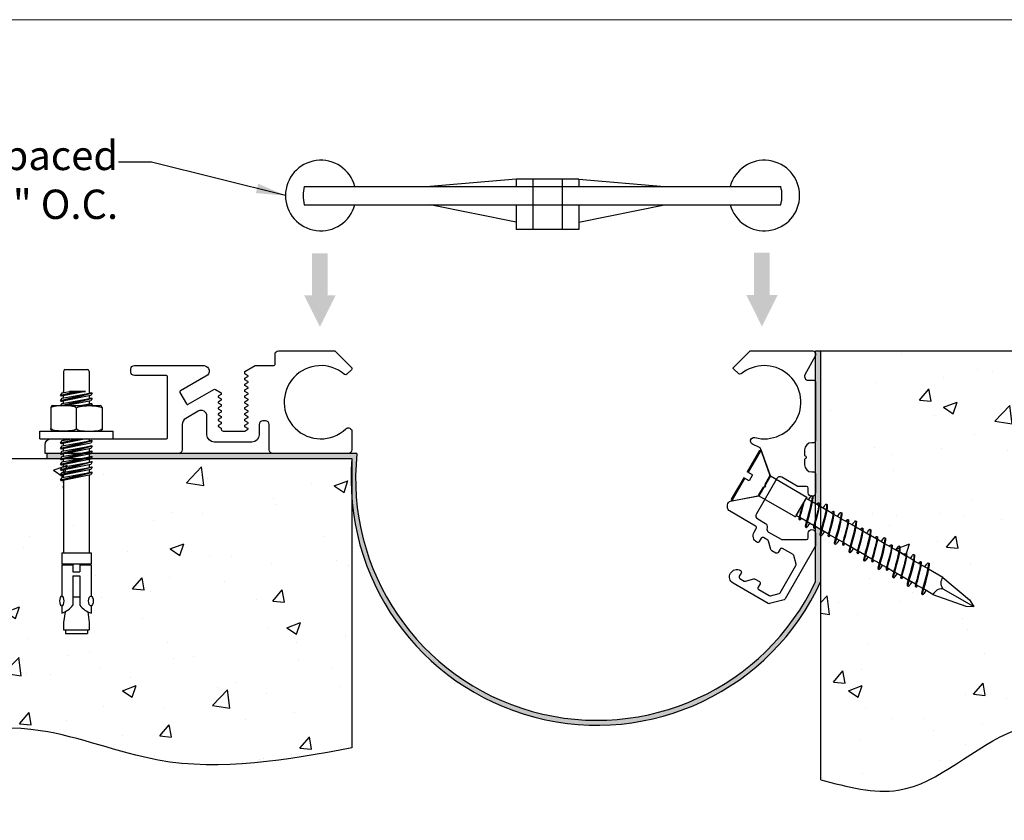
# Model space of a CAD drawing. Units: inches. Extents: x -110.7 to -54.7, y -101 to -90.5.
# Drawn here: x -71.8 to -68.7, y -93 to -90.5 of the extents above; entities that cross this region are included whole.
import ezdxf

# ---------------------------------------------------------------- set-up
doc = ezdxf.new("R2010")
doc.units = ezdxf.units.IN
doc.header["$MEASUREMENT"] = 0
doc.linetypes.add('HIDDEN', pattern=[0.375, 0.25, -0.125])
doc.layers.add('BORDER1', color=7, linetype='Continuous', lineweight=20, plot=False)
for name, color, linetype in [('components', 7, 'Continuous'), ('Dims-vp1', 1, 'Continuous'), ('MAJOR', 7, 'Continuous'), ('MINOR', 1, 'Continuous'), ('Text', 7, 'Continuous'), ('~WALLS', 30, 'Continuous')]:
    doc.layers.add(name, color=color, linetype=linetype)
doc.styles.add('arail', font='ARIAL.TTF')
doc.dimstyles.new('full', dxfattribs={"dimtxt": 0.09375, "dimasz": 0.09375, "dimexe": 0.03125, "dimexo": 0.03125, "dimgap": 0.03125, "dimtad": 1, "dimdec": 5, "dimzin": 7, "dimdsep": 46, "dimlunit": 4, "dimtxsty": 'arail', "dimcen": 0, "dimclrd": 256, "dimclre": 256, "dimclrt": 7, "dimadec": 0, "dimazin": 0, "dimtfac": 1, "dimtdec": 5, "dimtmove": 0, "dimatfit": 3, "dimfxl": 0, "dimfrac": 2, "dimtolj": 1, "dimtzin": 0, "dimlwd": -1, "dimlwe": -1, "dimarcsym": 0})

# ---------------------------------------------------------------- blocks, each defined once
blk = doc.blocks.new('6526')
for p, q in [((-0.24, 0), (-0.25, -0.01)), ((-0.0295, 0), (-0.24, 0)), ((-0.0295, -0.053), (-0.0295, 0)), ((0.24, 0), (0.0295, 0)), ((0.0295, -0.053), (0.0295, 0)), ((0.24, 0), (0.25, -0.01)), ((-0.0295, -0.01), (-0.25, -0.01)), ((-0.25, -0.01), (-0.098, -0.19)), ((0.0295, -0.053), (-0.0295, -0.053)), ((0.25, -0.01), (0.0295, -0.01)), ((0.098, -0.19), (0.25, -0.01)), ((0.098, -0.19), (-0.098, -0.19)), ((-0.098, -0.19), (-0.098, -0.55)), ((0.098, -0.19), (0.098, -0.55)), ((-0.1014, -0.5866), (-0.1008, -0.5946)), ((0.098, -0.55), (-0.098, -0.55)), ((-0.0841, -0.5776), (-0.0841, -0.55)), ((-0.0841, -0.6486), (-0.0841, -0.5846)), ((-0.0838, -0.55), (0.0838, -0.55)), ((0.0841, -0.6019), (0.0841, -0.55)), ((0.1289, -0.5795), (0.1289, -0.5884)), ((-0.129, -0.6663), (-0.1282, -0.6762)), ((-0.0841, -0.7208), (-0.0841, -0.6574)), ((0.0841, -0.6728), (0.0841, -0.6091)), ((0.105, -0.6605), (0.105, -0.6676)), ((-0.1014, -0.7299), (-0.1008, -0.7378)), ((-0.0841, -0.7919), (-0.0841, -0.7279)), ((0.0841, -0.7451), (0.0841, -0.6782)), ((0.0841, -0.816), (0.0841, -0.7523)), ((0.1289, -0.7228), (0.1289, -0.7316)), ((-0.129, -0.8095), (-0.1282, -0.8194)), ((-0.0841, -0.8641), (-0.0841, -0.8006)), ((0.0841, -0.8883), (0.0841, -0.8214)), ((0.105, -0.8038), (0.105, -0.8109)), ((-0.1014, -0.8731), (-0.1008, -0.881)), ((-0.0841, -0.9351), (-0.0841, -0.8711)), ((0.0841, -0.9592), (0.0841, -0.8955)), ((0.1289, -0.866), (0.1289, -0.8749)), ((-0.129, -0.9527), (-0.1282, -0.9626)), ((-0.0841, -1.0073), (-0.0841, -0.9438)), ((0.0841, -1.0316), (0.0841, -0.9646)), ((0.105, -0.947), (0.105, -0.9541)), ((-0.1014, -1.0163), (-0.1008, -1.0242)), ((-0.0841, -1.0783), (-0.0841, -1.0143)), ((-0.0841, -1.1505), (-0.0841, -1.087)), ((0.0841, -1.1025), (0.0841, -1.0387)), ((0.105, -1.0902), (0.105, -1.0973)), ((0.1289, -1.0092), (0.1289, -1.0181)), ((-0.129, -1.0959), (-0.1282, -1.1058)), ((-0.1014, -1.1595), (-0.1008, -1.1675)), ((-0.0841, -1.2215), (-0.0841, -1.1575)), ((0.0841, -1.1748), (0.0841, -1.1078)), ((0.1289, -1.1524), (0.1289, -1.1613)), ((-0.129, -1.2392), (-0.1282, -1.2491)), ((-0.0841, -1.2937), (-0.0841, -1.2303)), ((0.0841, -1.2457), (0.0841, -1.182)), ((0.0841, -1.318), (0.0841, -1.2511)), ((0.105, -1.2334), (0.105, -1.2405)), ((-0.1014, -1.3028), (-0.1008, -1.3107)), ((-0.0841, -1.3648), (-0.0841, -1.3008)), ((0.0841, -1.3889), (0.0841, -1.3252)), ((0.1289, -1.2957), (0.1289, -1.3046)), ((-0.129, -1.3824), (-0.1282, -1.3923)), ((-0.0841, -1.437), (-0.0841, -1.3735)), ((0.0841, -1.4612), (0.0841, -1.3943)), ((0.105, -1.3767), (0.105, -1.3838)), ((-0.1014, -1.446), (-0.1008, -1.4539)), ((-0.0841, -1.508), (-0.0841, -1.444)), ((0.0841, -1.5321), (0.0841, -1.4684)), ((0.1289, -1.4389), (0.1289, -1.4478)), ((-0.129, -1.5256), (-0.1282, -1.5355)), ((-0.1014, -1.5892), (-0.1008, -1.5971)), ((-0.0841, -1.5802), (-0.0841, -1.5167)), ((-0.0841, -1.6512), (-0.0841, -1.5872)), ((0.0841, -1.6045), (0.0841, -1.5375)), ((0.105, -1.5199), (0.105, -1.527)), ((0.1289, -1.5821), (0.1289, -1.591)), ((-0.129, -1.6688), (-0.1282, -1.6787)), ((-0.0841, -1.7234), (-0.0841, -1.66)), ((0.0841, -1.6754), (0.0841, -1.6116)), ((0.105, -1.6631), (0.105, -1.6702)), ((-0.1014, -1.7324), (-0.1008, -1.7404)), ((-0.0841, -1.7945), (-0.0841, -1.7304)), ((0.0841, -1.7477), (0.0841, -1.6808)), ((0.0841, -1.8959), (0.0841, -1.7549)), ((-0.129, -1.8121), (-0.1282, -1.822)), ((-0.0841, -1.8959), (-0.0841, -1.8032)), ((-0.0841, -1.8959), (-0.031, -2.1892)), ((0.0841, -1.8959), (0.031, -2.1892)), ((0, -1.9443), (0, -2.25)), ((-0.031, -2.1892), (0, -2.25)), ((0.031, -2.1892), (0, -2.25))]:
    blk.add_line(p, q)
for points, knots in [([(0.0841, -0.5736), (0.1185, -0.5747), (0.1427, -0.5788), (0.0127, -0.6338), (-0.1324, -0.654), (-0.129, -0.6663)], [0.0903388, 0.0903388, 0.0903388, 0.0903388, 0.1234049, 0.2106527, 0.6106343, 0.6106343, 0.6106343, 0.6106343]), ([(0.0431, -0.55), (-0.039, -0.5767), (-0.1325, -0.589), (-0.0893, -0.5989), (-0.0841, -0.5998)], [0.255415, 0.255415, 0.255415, 0.255415, 0.6583403, 0.6989935, 0.6989935, 0.6989935, 0.6989935]), ([(0.1289, -0.5879), (0.1289, -0.5879), (0.1303, -0.59), (0.0007, -0.6477), (-0.1797, -0.6687), (-0.1083, -0.6828), (-0.0841, -0.6843)], [0.1126985, 0.1126985, 0.1126985, 0.1126985, 0.1234049, 0.2106527, 0.6583403, 0.7200259, 0.7200259, 0.7200259, 0.7200259]), ([(0.1049, -0.6672), (0.1049, -0.6672), (0.106, -0.6689), (0.0024, -0.715), (-0.1368, -0.7312), (-0.0893, -0.7422), (-0.0841, -0.743)], [0.1126985, 0.1126985, 0.1126985, 0.1126985, 0.1234049, 0.2106527, 0.6583403, 0.6989935, 0.6989935, 0.6989935, 0.6989935]), ([(0.0841, -0.6557), (0.0966, -0.6567), (0.116, -0.6599), (0.012, -0.7039), (-0.1041, -0.7201), (-0.1014, -0.7299)], [0.0903388, 0.0903388, 0.0903388, 0.0903388, 0.1234049, 0.2106527, 0.6106343, 0.6106343, 0.6106343, 0.6106343]), ([(0.1289, -0.7311), (0.1289, -0.7311), (0.1303, -0.7332), (0.0007, -0.7909), (-0.1797, -0.8119), (-0.1083, -0.826), (-0.0841, -0.8275)], [0.1126985, 0.1126985, 0.1126985, 0.1126985, 0.1234049, 0.2106527, 0.6583403, 0.7200259, 0.7200259, 0.7200259, 0.7200259]), ([(0.0841, -0.7168), (0.1185, -0.718), (0.1427, -0.722), (0.0127, -0.777), (-0.1324, -0.7972), (-0.129, -0.8095)], [0.0903388, 0.0903388, 0.0903388, 0.0903388, 0.1234049, 0.2106527, 0.6106343, 0.6106343, 0.6106343, 0.6106343]), ([(0.1049, -0.8104), (0.1049, -0.8104), (0.106, -0.8121), (0.0024, -0.8582), (-0.1368, -0.8744), (-0.0893, -0.8854), (-0.0841, -0.8863)], [0.1126985, 0.1126985, 0.1126985, 0.1126985, 0.1234049, 0.2106527, 0.6583403, 0.6989935, 0.6989935, 0.6989935, 0.6989935]), ([(0.0841, -0.7989), (0.0966, -0.7999), (0.116, -0.8031), (0.012, -0.8471), (-0.1041, -0.8633), (-0.1014, -0.8731)], [0.0903388, 0.0903388, 0.0903388, 0.0903388, 0.1234049, 0.2106527, 0.6106343, 0.6106343, 0.6106343, 0.6106343]), ([(0.1289, -0.8744), (0.1289, -0.8744), (0.1303, -0.8765), (0.0007, -0.9341), (-0.1797, -0.9551), (-0.1083, -0.9693), (-0.0841, -0.9707)], [0.1126985, 0.1126985, 0.1126985, 0.1126985, 0.1234049, 0.2106527, 0.6583403, 0.7200259, 0.7200259, 0.7200259, 0.7200259]), ([(0.0841, -0.86), (0.1185, -0.8612), (0.1427, -0.8653), (0.0127, -0.9202), (-0.1324, -0.9404), (-0.129, -0.9527)], [0.0903388, 0.0903388, 0.0903388, 0.0903388, 0.1234049, 0.2106527, 0.6106343, 0.6106343, 0.6106343, 0.6106343]), ([(0.0841, -1.0033), (0.1185, -1.0044), (0.1427, -1.0085), (0.0127, -1.0635), (-0.1324, -1.0837), (-0.129, -1.0959)], [0.0903388, 0.0903388, 0.0903388, 0.0903388, 0.1234049, 0.2106527, 0.6106343, 0.6106343, 0.6106343, 0.6106343]), ([(0.1049, -0.9536), (0.1049, -0.9536), (0.106, -0.9553), (0.0024, -1.0015), (-0.1368, -1.0176), (-0.0893, -1.0286), (-0.0841, -1.0295)], [0.1126985, 0.1126985, 0.1126985, 0.1126985, 0.1234049, 0.2106527, 0.6583403, 0.6989935, 0.6989935, 0.6989935, 0.6989935]), ([(0.0841, -0.9422), (0.0966, -0.9431), (0.116, -0.9464), (0.012, -0.9903), (-0.1041, -1.0065), (-0.1014, -1.0163)], [0.0903388, 0.0903388, 0.0903388, 0.0903388, 0.1234049, 0.2106527, 0.6106343, 0.6106343, 0.6106343, 0.6106343]), ([(0.1289, -1.0176), (0.1289, -1.0176), (0.1303, -1.0197), (0.0007, -1.0774), (-0.1797, -1.0983), (-0.1083, -1.1125), (-0.0841, -1.114)], [0.1126985, 0.1126985, 0.1126985, 0.1126985, 0.1234049, 0.2106527, 0.6583403, 0.7200259, 0.7200259, 0.7200259, 0.7200259]), ([(0.0841, -1.0854), (0.0966, -1.0863), (0.116, -1.0896), (0.012, -1.1336), (-0.1041, -1.1497), (-0.1014, -1.1595)], [0.0903388, 0.0903388, 0.0903388, 0.0903388, 0.1234049, 0.2106527, 0.6106343, 0.6106343, 0.6106343, 0.6106343]), ([(0.1289, -1.1608), (0.1289, -1.1608), (0.1303, -1.1629), (0.0007, -1.2206), (-0.1797, -1.2416), (-0.1083, -1.2557), (-0.0841, -1.2572)], [0.1126985, 0.1126985, 0.1126985, 0.1126985, 0.1234049, 0.2106527, 0.6583403, 0.7200259, 0.7200259, 0.7200259, 0.7200259]), ([(0.0841, -1.1465), (0.1185, -1.1477), (0.1427, -1.1517), (0.0127, -1.2067), (-0.1324, -1.2269), (-0.129, -1.2392)], [0.0903388, 0.0903388, 0.0903388, 0.0903388, 0.1234049, 0.2106527, 0.6106343, 0.6106343, 0.6106343, 0.6106343]), ([(0.1049, -1.0969), (0.1049, -1.0969), (0.106, -1.0985), (0.0024, -1.1447), (-0.1368, -1.1609), (-0.0893, -1.1718), (-0.0841, -1.1727)], [0.1126985, 0.1126985, 0.1126985, 0.1126985, 0.1234049, 0.2106527, 0.6583403, 0.6989935, 0.6989935, 0.6989935, 0.6989935]), ([(0.1049, -1.2401), (0.1049, -1.2401), (0.106, -1.2418), (0.0024, -1.2879), (-0.1368, -1.3041), (-0.0893, -1.3151), (-0.0841, -1.3159)], [0.1126985, 0.1126985, 0.1126985, 0.1126985, 0.1234049, 0.2106527, 0.6583403, 0.6989935, 0.6989935, 0.6989935, 0.6989935]), ([(0.0841, -1.2286), (0.0966, -1.2296), (0.116, -1.2328), (0.012, -1.2768), (-0.1041, -1.293), (-0.1014, -1.3028)], [0.0903388, 0.0903388, 0.0903388, 0.0903388, 0.1234049, 0.2106527, 0.6106343, 0.6106343, 0.6106343, 0.6106343]), ([(0.1289, -1.3041), (0.1289, -1.3041), (0.1303, -1.3061), (0.0007, -1.3638), (-0.1797, -1.3848), (-0.1083, -1.3989), (-0.0841, -1.4004)], [0.1126985, 0.1126985, 0.1126985, 0.1126985, 0.1234049, 0.2106527, 0.6583403, 0.7200259, 0.7200259, 0.7200259, 0.7200259]), ([(0.0841, -1.2897), (0.1185, -1.2909), (0.1427, -1.2949), (0.0127, -1.3499), (-0.1324, -1.3701), (-0.129, -1.3824)], [0.0903388, 0.0903388, 0.0903388, 0.0903388, 0.1234049, 0.2106527, 0.6106343, 0.6106343, 0.6106343, 0.6106343]), ([(0.1049, -1.3833), (0.1049, -1.3833), (0.106, -1.385), (0.0024, -1.4311), (-0.1368, -1.4473), (-0.0893, -1.4583), (-0.0841, -1.4592)], [0.1126985, 0.1126985, 0.1126985, 0.1126985, 0.1234049, 0.2106527, 0.6583403, 0.6989935, 0.6989935, 0.6989935, 0.6989935]), ([(0.0841, -1.3719), (0.0966, -1.3728), (0.116, -1.376), (0.012, -1.42), (-0.1041, -1.4362), (-0.1014, -1.446)], [0.0903388, 0.0903388, 0.0903388, 0.0903388, 0.1234049, 0.2106527, 0.6106343, 0.6106343, 0.6106343, 0.6106343]), ([(0.1289, -1.4473), (0.1289, -1.4473), (0.1303, -1.4494), (0.0007, -1.507), (-0.1797, -1.528), (-0.1083, -1.5422), (-0.0841, -1.5436)], [0.1126985, 0.1126985, 0.1126985, 0.1126985, 0.1234049, 0.2106527, 0.6583403, 0.7200259, 0.7200259, 0.7200259, 0.7200259]), ([(0.0841, -1.4329), (0.1185, -1.4341), (0.1427, -1.4382), (0.0127, -1.4931), (-0.1324, -1.5133), (-0.129, -1.5256)], [0.0903388, 0.0903388, 0.0903388, 0.0903388, 0.1234049, 0.2106527, 0.6106343, 0.6106343, 0.6106343, 0.6106343]), ([(0.1289, -1.5905), (0.1289, -1.5905), (0.1303, -1.5926), (0.0007, -1.6503), (-0.1797, -1.6712), (-0.1083, -1.6854), (-0.0841, -1.6869)], [0.1126985, 0.1126985, 0.1126985, 0.1126985, 0.1234049, 0.2106527, 0.6583403, 0.7200259, 0.7200259, 0.7200259, 0.7200259]), ([(0.0841, -1.5762), (0.1185, -1.5773), (0.1427, -1.5814), (0.0127, -1.6364), (-0.1324, -1.6566), (-0.129, -1.6688)], [0.0903388, 0.0903388, 0.0903388, 0.0903388, 0.1234049, 0.2106527, 0.6106343, 0.6106343, 0.6106343, 0.6106343]), ([(0.1049, -1.5266), (0.1049, -1.5266), (0.106, -1.5282), (0.0024, -1.5744), (-0.1368, -1.5906), (-0.0893, -1.6015), (-0.0841, -1.6024)], [0.1126985, 0.1126985, 0.1126985, 0.1126985, 0.1234049, 0.2106527, 0.6583403, 0.6989935, 0.6989935, 0.6989935, 0.6989935]), ([(0.0841, -1.5151), (0.0966, -1.516), (0.116, -1.5193), (0.012, -1.5632), (-0.1041, -1.5794), (-0.1014, -1.5892)], [0.0903388, 0.0903388, 0.0903388, 0.0903388, 0.1234049, 0.2106527, 0.6106343, 0.6106343, 0.6106343, 0.6106343]), ([(0.1049, -1.6698), (0.1049, -1.6698), (0.106, -1.6715), (0.0024, -1.7176), (-0.1368, -1.7338), (-0.0893, -1.7448), (-0.0841, -1.7456)], [0.1126985, 0.1126985, 0.1126985, 0.1126985, 0.1234049, 0.2106527, 0.6583403, 0.6989935, 0.6989935, 0.6989935, 0.6989935]), ([(0.0841, -1.6583), (0.0966, -1.6592), (0.116, -1.6625), (0.012, -1.7065), (-0.1041, -1.7226), (-0.1014, -1.7324)], [0.0903388, 0.0903388, 0.0903388, 0.0903388, 0.1234049, 0.2106527, 0.6106343, 0.6106343, 0.6106343, 0.6106343]), ([(0.1289, -1.7337), (0.1289, -1.7337), (0.1303, -1.7358), (0.0007, -1.7935), (-0.1797, -1.8145), (-0.1083, -1.8286), (-0.0841, -1.8301)], [0.1126985, 0.1126985, 0.1126985, 0.1126985, 0.1234049, 0.2106527, 0.6583403, 0.7200259, 0.7200259, 0.7200259, 0.7200259]), ([(0.0841, -1.7194), (0.1185, -1.7206), (0.1427, -1.7246), (0.0127, -1.7796), (-0.1324, -1.7998), (-0.129, -1.8121)], [0.0903388, 0.0903388, 0.0903388, 0.0903388, 0.1234049, 0.2106527, 0.6106343, 0.6106343, 0.6106343, 0.6106343])]:
    blk.add_open_spline(points, degree=3, knots=knots)
blk.add_open_spline([(0.0222, -0.55), (-0.0439, -0.5689), (-0.1035, -0.5788), (-0.1014, -0.5866)], degree=3)
for points in [[(0, -1.9443), (-0.0377, -1.9062), (-0.0841, -1.8954)], [(0, -1.9443), (0.0377, -1.9062), (0.0841, -1.8954)]]:
    blk.add_spline(points, degree=3)
blk = doc.blocks.new('6581')
for p, q in [((-0.0944, 0.5901), (0.0944, 0.5901)), ((-0.1094, 0.5751), (-0.1094, 0.4026)), ((0.1094, 0.5751), (0.1094, 0.4026)), ((-0.0031, 0.4026), (-0.1359, 0.3687)), ((0.1302, 0.3914), (-0.1359, 0.3236)), ((-0.1359, 0.3687), (-0.1226, 0.3912)), ((-0.1359, 0.3687), (-0.1288, 0.363)), ((-0.1359, 0.3236), (-0.1226, 0.346)), ((0.0788, 0.4026), (-0.1288, 0.363)), ((0.0275, 0.4026), (-0.1288, 0.363)), ((0.135, 0.3892), (-0.1288, 0.3179)), ((0.1221, 0.3691), (-0.1288, 0.3179)), ((-0.1226, 0.3912), (-0.0591, 0.4026)), ((-0.1226, 0.346), (0.1302, 0.3914)), ((-0.1226, 0.3009), (0.1302, 0.3463)), ((0.1302, 0.3463), (-0.118, 0.283)), ((-0.1094, 0.3936), (-0.1094, 0.4026)), ((-0.1094, 0.3484), (-0.1094, 0.3667)), ((0.135, 0.344), (-0.0909, 0.283)), ((-0.0591, 0.4026), (0.0788, 0.4026)), ((0.0788, 0.4026), (-0.0591, 0.4026)), ((0.1094, 0.4026), (0.1094, 0.3877)), ((0.1094, 0.3665), (0.1094, 0.3425)), ((0.135, 0.3892), (0.1221, 0.3691)), ((0.135, 0.344), (0.1221, 0.324)), ((0.135, 0.3892), (0.1302, 0.3914)), ((0.135, 0.344), (0.1302, 0.3463)), ((-0.219, 0.268), (-0.219, 0.08)), ((-0.204, 0.283), (0.204, 0.283)), ((-0.1359, 0.3236), (-0.1288, 0.3179)), ((-0.1332, 0.283), (-0.1226, 0.3009)), ((-0.1094, 0.3033), (-0.1094, 0.3219)), ((0.1221, 0.324), (-0.0786, 0.283)), ((0, 0.0877), (0, 0.2602)), ((0.0291, 0.283), (0.1302, 0.3011)), ((0.1302, 0.3011), (0.059, 0.283)), ((0.135, 0.2989), (0.0762, 0.283)), ((0.1094, 0.3214), (0.1094, 0.2974)), ((0.135, 0.2989), (0.1248, 0.283)), ((0.135, 0.2989), (0.1302, 0.3011)), ((0.219, 0.268), (0.219, 0.08)), ((-0.3125, 0.065), (0.3125, 0.065)), ((-0.3125, 0), (-0.3125, 0.065)), ((-0.204, 0.065), (0.204, 0.065)), ((0.3125, 0), (0.3125, 0.065)), ((-0.3125, 0), (0.3125, 0)), ((0.0115, 0), (-0.1359, -0.0376)), ((0.1302, -0.0149), (-0.1359, -0.0827)), ((-0.1359, -0.0376), (-0.1226, -0.0151)), ((-0.1359, -0.0376), (-0.1288, -0.0433)), ((0.1302, -0.06), (-0.1359, -0.1279)), ((-0.1359, -0.0827), (-0.1226, -0.0603)), ((-0.1359, -0.0827), (-0.1288, -0.0884)), ((0.0313, 0), (-0.1288, -0.0433)), ((0.0831, 0), (-0.1288, -0.0433)), ((0.135, -0.0171), (-0.1288, -0.0884)), ((0.1221, -0.0372), (-0.1288, -0.0884)), ((0.135, -0.0623), (-0.1288, -0.1336)), ((0.1221, -0.0823), (-0.1288, -0.1336)), ((-0.1226, -0.0151), (-0.0384, 0)), ((-0.1226, -0.0603), (0.1302, -0.0149)), ((-0.1226, -0.1054), (0.1302, -0.06)), ((-0.1094, -0.0128), (-0.1094, 0)), ((-0.1094, -0.0579), (-0.1094, -0.0393)), ((0.1094, 0), (0.1094, -0.0186)), ((0.135, -0.0171), (0.1221, -0.0372)), ((0.135, -0.0623), (0.1221, -0.0823)), ((0.135, -0.0171), (0.1302, -0.0149)), ((0.135, -0.0623), (0.1302, -0.06)), ((0.1302, -0.1052), (-0.1359, -0.173)), ((-0.1359, -0.1279), (-0.1226, -0.1054)), ((-0.1359, -0.1279), (-0.1288, -0.1336)), ((0.1302, -0.1503), (-0.1359, -0.2182)), ((-0.1359, -0.173), (-0.1226, -0.1506)), ((0.135, -0.1074), (-0.1288, -0.1787)), ((0.1221, -0.1275), (-0.1288, -0.1787)), ((0.135, -0.1526), (-0.1288, -0.2239)), ((-0.1226, -0.1506), (0.1302, -0.1052)), ((-0.1226, -0.1957), (0.1302, -0.1503)), ((-0.1094, -0.1031), (-0.1094, -0.0845)), ((-0.1094, -0.1482), (-0.1094, -0.1296)), ((0.1094, -0.0849), (0.1094, -0.1089)), ((0.1094, -0.1266), (0.1094, -0.1473)), ((0.1094, -0.1301), (0.1094, -0.1542)), ((0.135, -0.1074), (0.1221, -0.1275)), ((0.135, -0.1526), (0.1221, -0.1726)), ((0.135, -0.1074), (0.1302, -0.1052)), ((0.135, -0.1526), (0.1302, -0.1503)), ((-0.1359, -0.173), (-0.1288, -0.1787)), ((0.1302, -0.1955), (-0.1359, -0.2633)), ((-0.1359, -0.2182), (-0.1226, -0.1957)), ((-0.1359, -0.2182), (-0.1288, -0.2239)), ((0.1302, -0.2406), (-0.1359, -0.3085)), ((-0.1359, -0.2633), (-0.1226, -0.2409)), ((0.1221, -0.1726), (-0.1288, -0.2239)), ((0.135, -0.1977), (-0.1288, -0.269)), ((0.1221, -0.2178), (-0.1288, -0.269)), ((0.135, -0.2429), (-0.1288, -0.3142)), ((-0.1226, -0.2409), (0.1302, -0.1955)), ((-0.1226, -0.286), (0.1302, -0.2406)), ((-0.1094, -0.1865), (-0.1094, -0.1682)), ((-0.1094, -0.1933), (-0.1094, -0.1747)), ((-0.1094, -0.2385), (-0.1094, -0.2199)), ((0.1094, -0.1752), (0.1094, -0.1992)), ((0.1094, -0.2204), (0.1094, -0.2444)), ((0.135, -0.1977), (0.1221, -0.2178)), ((0.135, -0.2429), (0.1221, -0.2629)), ((0.135, -0.1977), (0.1302, -0.1955)), ((0.135, -0.2429), (0.1302, -0.2406)), ((-0.1359, -0.2633), (-0.1288, -0.269)), ((0.1302, -0.2858), (-0.1359, -0.3536)), ((-0.1359, -0.3085), (-0.1226, -0.286)), ((-0.1359, -0.3085), (-0.1288, -0.3142)), ((-0.1359, -0.3536), (-0.1226, -0.3312)), ((0.1221, -0.2629), (-0.1288, -0.3142)), ((0.135, -0.288), (-0.1288, -0.3593)), ((0.1221, -0.3081), (-0.1288, -0.3593)), ((-0.1226, -0.3312), (0.1302, -0.2858)), ((-0.1094, -0.2836), (-0.1094, -0.265)), ((-0.1094, -0.3288), (-0.1094, -0.3102)), ((0.1094, -0.2655), (0.1094, -0.2895)), ((0.1094, -0.3107), (0.1094, -0.9724)), ((0.135, -0.288), (0.1221, -0.3081)), ((0.135, -0.288), (0.1302, -0.2858)), ((-0.1359, -0.3536), (-0.1288, -0.3593)), ((-0.1094, -0.3553), (-0.1094, -0.9724)), ((-0.1094, -0.3746), (-0.1094, -0.3564)), ((-0.1094, -0.4198), (-0.1094, -0.4015)), ((0.1094, -0.3598), (0.1094, -0.3805)), ((-0.125, -0.9724), (-0.125, -1.0662)), ((-0.125, -0.9724), (0.125, -0.9724)), ((0.125, -0.9724), (0.125, -1.0662)), ((-0.125, -1.0662), (0.125, -1.0662)), ((-0.125, -1.0746), (-0.0297, -1.0746)), ((-0.125, -1.0746), (-0.125, -1.3416)), ((-0.0781, -1.0662), (-0.0781, -1.0746)), ((-0.0297, -1.0746), (-0.0297, -1.1352)), ((0.0296, -1.0746), (0.0296, -1.1352)), ((0.0296, -1.0746), (0.125, -1.0746)), ((0.0781, -1.0662), (0.0781, -1.0746)), ((0.125, -1.0746), (0.125, -1.3416)), ((-0.0297, -1.1352), (0.0296, -1.1352)), ((-0.0297, -1.1691), (0.0296, -1.1691)), ((-0.0297, -1.1691), (-0.0297, -1.418)), ((0.0296, -1.1691), (0.0296, -1.418)), ((-0.125, -1.4237), (-0.125, -1.4859)), ((-0.0297, -1.3474), (0.0296, -1.3474)), ((0.125, -1.4237), (0.125, -1.4859)), ((-0.0963, -1.4748), (-0.1094, -1.5662)), ((0.0963, -1.4748), (0.1094, -1.5662)), ((-0.1094, -1.5662), (-0.1094, -1.6287)), ((0.1094, -1.5662), (0.1094, -1.6287)), ((-0.1094, -1.6287), (0.1094, -1.6287)), ((-0.0938, -1.6287), (-0.0938, -1.6599)), ((-0.0938, -1.6599), (0.0937, -1.6599)), ((0.0937, -1.6287), (0.0937, -1.6599))]:
    blk.add_line(p, q)
for centre, radius, start, end in [((-0.0944, 0.5751), 0.015, 90, 180), ((0.0944, 0.5751), 0.015, 0, 90), ((-0.204, 0.268), 0.015, 90, 180), ((0.204, 0.268), 0.015, 0, 90), ((-0.204, 0.08), 0.015, 180, 270), ((0.204, 0.08), 0.015, 270, 0), ((-0.1743, -1.3157), 0.1772, 286.15263, 324.73394), ((0.1743, -1.3157), 0.1772, 215.26606, 253.84737)]:
    blk.add_arc(centre, radius, start, end)
for centre, major_axis in [((-0.1095, 0.2602), (-0.1095, 0)), ((0.1095, 0.0877), (0.1095, 0))]:
    blk.add_ellipse(centre, major_axis=major_axis, ratio=0.207805, start_param=3.141593, end_param=6.283185)
at = {"extrusion": (0, 0, -1)}
for centre, major_axis in [((0.1095, 0.2602), (0.1095, 0)), ((-0.1095, 0.0877), (-0.1095, 0))]:
    blk.add_ellipse(centre, major_axis=major_axis, ratio=0.207805, start_param=3.141593, end_param=6.283185, dxfattribs=at)
blk.add_ellipse((-0.124, -1.3826), major_axis=(0, -0.0411), ratio=0.482212, dxfattribs=at)
blk.add_ellipse((0.1239, -1.3826), major_axis=(0, -0.0411), ratio=0.482212)

msp = doc.modelspace()

# ---------------------------------------------------------------- hatches: boundary and pattern name
at = {"layer": 'components'}
h = msp.add_hatch(color=3, dxfattribs=at)
edge = h.paths.add_edge_path()
edge.add_line((-70.734438, -91.843026), (-71.585465, -91.843026))
edge.add_line((-71.585465, -91.843026), (-71.586063, -91.843957))
edge.add_line((-71.586063, -91.843957), (-71.590844, -91.844933))
edge.add_line((-71.590844, -91.844933), (-71.590844, -91.851373))
edge.add_line((-71.590844, -91.851373), (-71.590844, -91.853926))
edge.add_line((-71.590844, -91.853926), (-71.583011, -91.852519))
edge.add_line((-71.583011, -91.852519), (-71.581237, -91.853369))
edge.add_line((-71.581237, -91.853369), (-71.584628, -91.858651))
edge.add_line((-71.584628, -91.858651), (-70.750538, -91.858651))
edge.add_line((-70.750538, -91.858651), (-70.750538, -91.991199))
edge.add_arc((-69.966478, -91.924925), 0.786856, 184.831528, 335.487813)
edge.add_line((-69.250538, -92.251381), (-69.250538, -92.10629))
edge.add_spline(control_points=[(-69.250538, -92.10629), (-69.250807, -92.106232), (-69.251006, -92.106043), (-69.251141, -92.105729)], knot_values=[0.58866251, 0.58866251, 0.58866251, 0.58866251, 0.61146132, 0.61146132, 0.61146132, 0.61146132], degree=3, periodic=0)
edge.add_spline(control_points=[(-69.250538, -92.098609), (-69.25132, -92.102194), (-69.251597, -92.10467), (-69.251141, -92.105729)], knot_values=[0.51154249, 0.51154249, 0.51154249, 0.51154249, 0.58866251, 0.58866251, 0.58866251, 0.58866251], degree=3, periodic=0)
edge.add_line((-69.251141, -92.105729), (-69.254301, -92.104207))
edge.add_spline(control_points=[(-69.253438, -92.104623), (-69.255266, -92.104151), (-69.253721, -92.097332), (-69.250744, -92.086747)], knot_values=[0.45246626, 0.45246626, 0.45246626, 0.45246626, 0.61063434, 0.61063434, 0.61063434, 0.61063434], degree=3, periodic=0)
edge.add_line((-69.250744, -92.086747), (-69.266421, -92.077696))
edge.add_spline(control_points=[(-69.272279, -92.081611), (-69.27195, -92.082377), (-69.270819, -92.082153), (-69.268486, -92.079767), (-69.267726, -92.078907)], knot_values=[0.58866251, 0.58866251, 0.58866251, 0.58866251, 0.65834034, 0.68609812, 0.68609812, 0.68609812, 0.68609812], degree=3, periodic=0)
edge.add_line((-69.267726, -92.078907), (-69.267726, -92.25209))
edge.add_arc((-69.966619, -91.923991), 0.772076, 173.980515, 334.852072, ccw=False)
h.paths.add_polyline_path([(-71.672875, -91.844752), (-71.680168, -91.846241), (-71.684177, -91.843026), (-71.726335, -91.843026), (-71.726335, -91.858651), (-71.681409, -91.858651), (-71.677829, -91.852617), (-71.672875, -91.851727)])
edge = h.paths.add_edge_path()
edge.add_line((-69.250538, -91.514901), (-69.267726, -91.514901))
edge.add_line((-69.267726, -91.514901), (-69.267726, -92.004101))
edge.add_line((-69.267726, -92.004101), (-69.263417, -92.006588))
edge.add_spline(control_points=[(-69.263417, -92.006588), (-69.260774, -92.002711), (-69.259054, -92.000627), (-69.258128, -92.000615), (-69.25794, -92.000725)], knot_values=[0.09033878, 0.09033878, 0.09033878, 0.09033878, 0.12340493, 0.13445812, 0.13445812, 0.13445812, 0.13445812], degree=3, periodic=0)
edge.add_line((-69.258699, -92.000287), (-69.255731, -92.002))
edge.add_spline(control_points=[(-69.255731, -92.002), (-69.255717, -92.002006), (-69.255703, -92.002014), (-69.255688, -92.002025)], knot_values=[0.11886962, 0.11886962, 0.11886962, 0.11886962, 0.12121319, 0.12121319, 0.12121319, 0.12121319], degree=3, periodic=0)
edge.add_spline(control_points=[(-69.255688, -92.002025), (-69.255674, -92.002036), (-69.25526, -92.00244), (-69.255534, -92.006226), (-69.256127, -92.010797)], knot_values=[0.12121319, 0.12121319, 0.12121319, 0.12121319, 0.12340493, 0.18632696, 0.18632696, 0.18632696, 0.18632696], degree=3, periodic=0)
edge.add_line((-69.256127, -92.010797), (-69.250538, -92.014024))
edge.add_line((-69.250538, -92.014024), (-69.250538, -91.514901))
at = {"layer": 'Dims-vp1'}
for points in [[(-70.878352, -91.202986), (-70.827963, -91.202986), (-70.827963, -91.337544), (-70.802849, -91.337544), (-70.853157, -91.438161), (-70.903466, -91.337544), (-70.878352, -91.337544)], [(-69.414083, -91.201394), (-69.464472, -91.201394), (-69.464472, -91.335952), (-69.489586, -91.335952), (-69.439278, -91.436569), (-69.388969, -91.335952), (-69.414083, -91.335952)]]:
    msp.add_hatch(color=256, dxfattribs=at).paths.add_polyline_path(points)
at = {"layer": '~WALLS'}
h = msp.add_hatch(dxfattribs=at)
h.set_pattern_fill('AR-CONC', color=256, scale=0.0625, style=0)
h.set_pattern_definition([(50, (13.00926, -0.22134), (0.4482876, -0.0392201), [0.046875, -0.515625]), (355, (13.00926, -0.22134), (-0.0867196, 0.47012), [0.0375, -0.4125]), (100.4514, (13.0466, -0.2246), (0.3615684, 0.4308997), [0.0398376, -0.4382138]), (46.1842, (13.00926, -0.09634), (0.6670257, -0.1034494), [0.0703125, -0.7734375]), (96.6356, (13.06485, -0.10497), (0.5841642, 0.6088237), [0.0597564, -0.6573206]), (351.1842, (13.00926, -0.09634), (0.5841637, 0.608824), [0.05625, -0.61875]), (21, (13.07176, -0.1276), (0.3730669, -0.2516368), [0.046875, -0.515625]), (326, (13.07176, -0.1276), (0.152072, 0.4532188), [0.0375, -0.4125]), (71.4514, (13.10285, -0.14856), (0.5251391, 0.2015816), [0.0398376, -0.4382138]), (37.5, (13.00926, -0.22134), (0.0075999, 0.20805866), [0, -0.4075, 0, -0.41875, 0, -0.4140625]), (7.5, (13.00926, -0.22134), (0.16441846, 0.24650732), [0, -0.23875, 0, -0.398125, 0, -0.1578125]), (327.5, (12.86989, -0.22134), (0.33363902, -0.0140968), [0, -0.15625, 0, -0.4875, 0, -0.646875]), (317.5, (12.80739, -0.22134), (0.36449136, 0.0625656), [0, -0.203125, 0, -0.32375, 0, -0.459375])])
h.paths.add_polyline_path([(-71.870094, -92.175305), (-71.497077, -92.175305), (-71.497077, -92.319192), (-71.870094, -92.319192)], flags=24)
h.paths.add_polyline_path([(-73.151456, -91.613725), (-73.152215, -91.622997), (-73.152207, -91.62395), (-73.151128, -91.637317), (-73.149115, -91.650716), (-73.146229, -91.66414), (-73.142536, -91.677588), (-73.138097, -91.691053), (-73.132978, -91.704532), (-73.127241, -91.718021), (-73.120951, -91.731515), (-73.114171, -91.74501), (-73.106965, -91.758503), (-73.099397, -91.771988), (-73.091529, -91.785462), (-73.083427, -91.798921), (-73.075152, -91.812359), (-73.06677, -91.825774), (-73.058344, -91.839161), (-73.049938, -91.852515), (-73.041615, -91.865832), (-73.033438, -91.879109), (-73.025472, -91.892341), (-73.017781, -91.905523), (-73.010427, -91.918652), (-73.003475, -91.931724), (-72.996989, -91.944733), (-72.991031, -91.957676), (-72.985666, -91.97055), (-72.980957, -91.983348), (-72.976969, -91.996068), (-72.973764, -92.008706), (-72.971406, -92.021256), (-72.96996, -92.033714), (-72.969488, -92.046077), (-72.970054, -92.058341), (-72.971723, -92.0705), (-72.974557, -92.082552), (-72.978588, -92.094493), (-72.983729, -92.106333), (-72.989871, -92.118079), (-72.996903, -92.129741), (-73.004714, -92.141329), (-73.013194, -92.152852), (-73.022233, -92.164319), (-73.031719, -92.17574), (-73.041543, -92.187124), (-73.051594, -92.19848), (-73.061762, -92.209817), (-73.071935, -92.221145), (-73.082004, -92.232474), (-73.091858, -92.243811), (-73.101386, -92.255168), (-73.110478, -92.266553), (-73.119024, -92.277976), (-73.126913, -92.289445), (-73.134035, -92.30097), (-73.140279, -92.312561), (-73.145534, -92.324227), (-73.149699, -92.335975), (-73.152759, -92.347801), (-73.154745, -92.359693), (-73.155687, -92.371637), (-73.155618, -92.383623), (-73.154569, -92.395638), (-73.152572, -92.407668), (-73.149658, -92.419704), (-73.145859, -92.431731), (-73.141206, -92.443737), (-73.135731, -92.455711), (-73.129465, -92.467641), (-73.12244, -92.479513), (-73.114687, -92.491316), (-73.106238, -92.503037), (-73.097125, -92.514664), (-73.087379, -92.526185), (-73.077031, -92.537588), (-73.066113, -92.54886), (-73.054656, -92.55999), (-73.042693, -92.570964), (-73.030254, -92.581771), (-73.017372, -92.592398), (-73.004077, -92.602833), (-72.990401, -92.613064), (-72.976376, -92.623078), (-72.962033, -92.632864), (-72.947404, -92.642409), (-72.932521, -92.651701), (-72.917414, -92.660727), (-72.902116, -92.669475), (-72.886657, -92.677934), (-72.87107, -92.68609), (-72.855386, -92.693932), (-72.839637, -92.701447), (-72.823853, -92.708623), (-72.808067, -92.715448), (-72.792311, -92.721909), (-72.776613, -92.727995), (-72.760987, -92.733706), (-72.745432, -92.739052), (-72.729946, -92.74404), (-72.714529, -92.748679), (-72.699179, -92.752978), (-72.683896, -92.756946), (-72.668677, -92.760593), (-72.653522, -92.763925), (-72.63843, -92.766953), (-72.623399, -92.769685), (-72.608429, -92.77213), (-72.593518, -92.774296), (-72.578665, -92.776193), (-72.563869, -92.777829), (-72.549129, -92.779214), (-72.534444, -92.780354), (-72.519812, -92.781261), (-72.505233, -92.781942), (-72.490705, -92.782406), (-72.476227, -92.782662), (-72.461797, -92.782719), (-72.447416, -92.782585), (-72.433081, -92.782269), (-72.418792, -92.781781), (-72.404547, -92.781128), (-72.390346, -92.78032), (-72.376186, -92.779366), (-72.362068, -92.778273), (-72.347989, -92.777052), (-72.333949, -92.775711), (-72.319946, -92.774258), (-72.30598, -92.772702), (-72.292049, -92.771052), (-72.278151, -92.769318), (-72.264287, -92.767507), (-72.250455, -92.765628), (-72.236653, -92.763691), (-72.222881, -92.761704), (-72.209136, -92.759676), (-72.19542, -92.757615), (-72.181729, -92.755531), (-72.168063, -92.753432), (-72.15442, -92.751327), (-72.140801, -92.749225), (-72.127202, -92.747134), (-72.113624, -92.745064), (-72.100066, -92.743023), (-72.086525, -92.741019), (-72.073001, -92.739063), (-72.059493, -92.737162), (-72.045999, -92.735325), (-72.032519, -92.733561), (-72.019051, -92.731879), (-72.005594, -92.730287), (-71.992147, -92.728795), (-71.978709, -92.727411), (-71.965278, -92.726145), (-71.951854, -92.725003), (-71.938436, -92.723997), (-71.925022, -92.723134), (-71.911611, -92.722422), (-71.898201, -92.721872), (-71.884793, -92.721492), (-71.871384, -92.721289), (-71.857974, -92.721274), (-71.844561, -92.721456), (-71.831145, -92.721842), (-71.817723, -92.722441), (-71.804295, -92.723263), (-71.79086, -92.724316), (-71.777417, -92.725609), (-71.763965, -92.727151), (-71.750501, -92.72895), (-71.737026, -92.731014), (-71.723539, -92.733333), (-71.710039, -92.73589), (-71.696527, -92.738666), (-71.683003, -92.741643), (-71.669467, -92.744803), (-71.655917, -92.748127), (-71.642356, -92.751598), (-71.628781, -92.755198), (-71.615194, -92.758908), (-71.601594, -92.762711), (-71.587981, -92.766588), (-71.574355, -92.77052), (-71.560716, -92.774491), (-71.547064, -92.778481), (-71.533399, -92.782473), (-71.519721, -92.786449), (-71.506029, -92.79039), (-71.492324, -92.794278), (-71.478606, -92.798095), (-71.464874, -92.801824), (-71.451128, -92.805445), (-71.437369, -92.80894), (-71.423596, -92.812293), (-71.409809, -92.815484), (-71.396008, -92.818495), (-71.382194, -92.821308), (-71.368365, -92.823906), (-71.354522, -92.826275), (-71.340666, -92.82842), (-71.326796, -92.830346), (-71.312913, -92.832057), (-71.299017, -92.833558), (-71.285109, -92.834856), (-71.271189, -92.835956), (-71.257257, -92.836862), (-71.243314, -92.837579), (-71.229359, -92.838114), (-71.215394, -92.838471), (-71.201418, -92.838655), (-71.187431, -92.838673), (-71.173435, -92.838528), (-71.15943, -92.838226), (-71.145415, -92.837773), (-71.131391, -92.837173), (-71.117359, -92.836432), (-71.103318, -92.835555), (-71.089269, -92.834548), (-71.075213, -92.833415), (-71.061149, -92.832162), (-71.047078, -92.830794), (-71.033001, -92.829316), (-71.018917, -92.827733), (-71.004828, -92.826051), (-70.990732, -92.824275), (-70.976631, -92.82241), (-70.962525, -92.820462), (-70.948414, -92.818435), (-70.934299, -92.816335), (-70.920179, -92.814167), (-70.906056, -92.811936), (-70.891929, -92.809648), (-70.877799, -92.807307), (-70.863666, -92.80492), (-70.849531, -92.80249), (-70.835393, -92.800024), (-70.821254, -92.797527), (-70.807113, -92.795003), (-70.79297, -92.792459), (-70.778827, -92.789899), (-70.764683, -92.787328), (-70.750538, -92.784752), (-70.750538, -91.858651), (-72.616632, -91.858651), (-72.616632, -91.514901), (-73.07559, -91.514901), (-73.081304, -91.515217), (-73.086949, -91.516253), (-73.092504, -91.517979), (-73.097948, -91.520362), (-73.103258, -91.523372), (-73.108414, -91.526977), (-73.113392, -91.531145), (-73.118172, -91.535846), (-73.122732, -91.541048), (-73.127051, -91.54672), (-73.131106, -91.55283), (-73.134875, -91.559347), (-73.138338, -91.566239), (-73.141472, -91.573476), (-73.144256, -91.581025), (-73.146669, -91.588856), (-73.148687, -91.596937), (-73.15029, -91.605237)])
h = msp.add_hatch(dxfattribs=at)
h.set_pattern_fill('AR-CONC', color=256, scale=0.0625, style=0)
h.set_pattern_definition([(50, (13.00926, -0.32295), (0.4482876, -0.0392201), [0.046875, -0.515625]), (355, (13.00926, -0.32295), (-0.0867196, 0.47012), [0.0375, -0.4125]), (100.4514, (13.0466, -0.3262), (0.3615684, 0.4308997), [0.0398376, -0.4382138]), (46.1842, (13.00926, -0.19795), (0.6670257, -0.1034494), [0.0703125, -0.7734375]), (96.6356, (13.06485, -0.2066), (0.5841642, 0.6088237), [0.0597564, -0.6573206]), (351.1842, (13.00926, -0.19795), (0.5841637, 0.608824), [0.05625, -0.61875]), (21, (13.07176, -0.2292), (0.3730669, -0.2516368), [0.046875, -0.515625]), (326, (13.07176, -0.2292), (0.152072, 0.4532188), [0.0375, -0.4125]), (71.4514, (13.10285, -0.25017), (0.5251391, 0.2015816), [0.0398376, -0.4382138]), (37.5, (13.00926, -0.32295), (0.0075999, 0.20805866), [0, -0.4075, 0, -0.41875, 0, -0.4140625]), (7.5, (13.00926, -0.32295), (0.16441846, 0.2465073), [0, -0.23875, 0, -0.398125, 0, -0.1578125]), (327.5, (12.86989, -0.32295), (0.33363902, -0.0140968), [0, -0.15625, 0, -0.4875, 0, -0.646875]), (317.5, (12.80739, -0.32295), (0.36449136, 0.0625656), [0, -0.203125, 0, -0.32375, 0, -0.459375])])
edge = h.paths.add_edge_path()
edge.add_spline(control_points=[(-69.250538, -92.88636), (-69.165531, -92.90906), (-68.936542, -92.970207), (-68.704451, -92.715044), (-68.328053, -92.672999), (-68.164733, -92.144392), (-68.178017, -91.763602), (-68.186693, -91.514901)], knot_values=[0, 0, 0, 0, 0.24963625, 0.67245633, 0.89875656, 1.30981006, 2.08374889, 2.08374889, 2.08374889, 2.08374889], degree=3, periodic=0)
edge.add_line((-68.186693, -91.514901), (-69.250538, -91.514901))
edge.add_line((-69.250538, -91.514901), (-69.250538, -92.88636))

# ---------------------------------------------------------------- linework, layer by layer
msp.add_lwpolyline([(-69.47883, -91.516534, -0.19794806), (-69.474867, -91.514901), (-69.279351, -91.514901, -0.56942001), (-69.269147, -91.532097), (-69.301554, -91.591456, 0.56942001), (-69.291351, -91.608651), (-69.273351, -91.608651, -0.41421356), (-69.267726, -91.614276), (-69.267726, -91.802901, -0.41421356), (-69.273351, -91.808526), (-69.279726, -91.808526, 0.41421356), (-69.302976, -91.831776), (-69.302976, -91.849776, -1), (-69.302976, -91.861026), (-69.302976, -91.879027, 0.41421356), (-69.279726, -91.902276), (-69.273351, -91.902276, -0.41421356), (-69.267726, -91.907901), (-69.267726, -91.969026, -1), (-69.290976, -91.969026), (-69.290976, -91.954026, 0.41421356), (-69.296601, -91.948401), (-69.323771, -91.948401, -0.13178666), (-69.326586, -91.947646), (-69.375965, -91.919102, 0.41436807), (-69.39185, -91.923354), (-69.457101, -92.036371, 0.41405907), (-69.452851, -92.052248), (-69.428166, -92.066517, -0.3626766), (-69.423044, -92.080513, 0.36297508), (-69.417911, -92.094515), (-69.378009, -92.117524, 0.13151834), (-69.375199, -92.118276), (-69.296601, -92.118276, 0.41421356), (-69.290976, -92.112651), (-69.290976, -92.097651, -1), (-69.267726, -92.097651), (-69.267726, -92.13777, -0.13153881), (-69.268478, -92.140581), (-69.365184, -92.308253, -0.19933967), (-69.368607, -92.310878), (-69.414727, -92.323176, -0.19873838), (-69.418991, -92.322611), (-69.531361, -92.257655, -0.99973628), (-69.508101, -92.217391), (-69.507776, -92.217579, -0.41421356), (-69.505717, -92.225262), (-69.51172, -92.23566, 0.41405907), (-69.509664, -92.243342), (-69.496422, -92.250997, 0.19913568), (-69.492149, -92.25156), (-69.464886, -92.244245, -0.19899858), (-69.460616, -92.244807), (-69.447371, -92.252454, -0.41421356), (-69.445312, -92.260137), (-69.451333, -92.270567, 0.41405907), (-69.449277, -92.278249), (-69.415685, -92.297667, 0.19873838), (-69.411421, -92.298232), (-69.383925, -92.2909, 0.19933967), (-69.380502, -92.288275), (-69.330428, -92.201455, 0.19910729), (-69.329869, -92.197182), (-69.33725, -92.169765, 0.19873838), (-69.339872, -92.166355), (-69.373484, -92.146972, 0.41405907), (-69.381165, -92.149033), (-69.387187, -92.159462, -0.41421356), (-69.394871, -92.161521), (-69.408116, -92.153874, -0.19899858), (-69.410737, -92.150457), (-69.418023, -92.123227, 0.19886148), (-69.420642, -92.119811), (-69.433909, -92.112143, 0.41436807), (-69.441595, -92.1142), (-69.447592, -92.124587, -0.41421356), (-69.455276, -92.126646), (-69.455601, -92.126458, -0.41421356), (-69.464111, -92.094698), (-69.457353, -92.082994, 0.41405907), (-69.45941, -92.075311), (-69.543131, -92.026916, -0.26780785), (-69.548976, -92.016786), (-69.548976, -92.006804, -0.35903669), (-69.539508, -91.995319), (-69.452743, -91.978454, 0.21712128), (-69.448945, -91.975744), (-69.434664, -91.951009), (-69.42698, -91.948951), (-69.429039, -91.941267), (-69.414738, -91.916497, 0.21686786), (-69.414289, -91.911859), (-69.4435, -91.826757, 0.20825281), (-69.446532, -91.823445), (-69.468975, -91.813453, -0.39391048), (-69.47517, -91.798857), (-69.475413, -91.799524, -0.38794767), (-69.461517, -91.792262, 1.63321305), (-69.50566, -91.588574, -0.37708735), (-69.513083, -91.588308), (-69.53047, -91.571882, -0.42365046), (-69.53052, -91.567841)], format="xyb", close=True)
at = {"layer": 'BORDER1', "linetype": 'Continuous'}
msp.add_lwpolyline([(-74.514142, -90.456034), (-74.514142, -100.956034), (-66.764142, -100.956034), (-66.764142, -90.456034)], close=True, dxfattribs=at)
at = {"layer": 'components'}
for p, q in [((-69.267726, -92.25209), (-69.267726, -91.514901)), ((-69.267726, -91.514901), (-69.250538, -91.514901)), ((-69.250538, -92.251381), (-69.250538, -91.514901)), ((-70.734438, -91.843026), (-71.726335, -91.843026)), ((-71.726335, -91.843026), (-71.726335, -91.858651)), ((-71.726335, -91.858651), (-70.750538, -91.858651))]:
    msp.add_line(p, q, dxfattribs=at)
msp.add_lwpolyline([(-70.752186, -91.575584), (-70.766544, -91.589942, -0.39160176), (-70.774178, -91.590239, 2.2394706), (-70.770123, -91.764428, -0.65693245), (-70.750538, -91.772901), (-70.750538, -91.831401, -0.41421356), (-70.762163, -91.843026), (-71.003978, -91.843026, -0.41421356), (-71.015228, -91.831776), (-71.015228, -91.75062, 0.41421356), (-71.026853, -91.738995), (-71.035606, -91.738995, 0.41421356), (-71.047231, -91.75062), (-71.047231, -91.783245, -0.41421356), (-71.070481, -91.806495), (-71.190856, -91.806495, -0.41421356), (-71.214106, -91.783245), (-71.214106, -91.724046, 0.57735027), (-71.242231, -91.707808), (-71.281873, -91.730696, 0.26794919), (-71.293498, -91.750831), (-71.293498, -91.831776, -0.41421356), (-71.304748, -91.843026), (-71.731701, -91.843026), (-71.731701, -91.814901, -0.41421356), (-71.712951, -91.796151), (-71.343951, -91.796151, 0.41421356), (-71.340201, -91.792401), (-71.340201, -91.597776, 0.41421356), (-71.343951, -91.594026), (-71.446139, -91.594026, -0.41421356), (-71.457389, -91.582776), (-71.457389, -91.573026, -0.41421356), (-71.446139, -91.561776), (-71.223277, -91.561776, -0.76675936), (-71.217894, -91.595896), (-71.299074, -91.642766, 0.41319636), (-71.300454, -91.647877), (-71.27958, -91.684323, 0.41523149), (-71.274451, -91.685707), (-71.192747, -91.638535, -0.26794919), (-71.187122, -91.638535), (-71.168356, -91.64937), (-71.168356, -91.654263), (-71.178106, -91.659892, 0.57735027), (-71.178106, -91.662491), (-71.168356, -91.66812), (-71.168356, -91.673013), (-71.178106, -91.678642, 0.57735027), (-71.178106, -91.681241), (-71.168356, -91.68687), (-71.168356, -91.691763), (-71.178106, -91.697392, 0.57735027), (-71.178106, -91.699991), (-71.168356, -91.70562), (-71.168356, -91.710513), (-71.178106, -91.716142, 0.57735027), (-71.178106, -91.718741), (-71.168356, -91.72437), (-71.168356, -91.729263), (-71.178106, -91.734892, 0.57735027), (-71.178106, -91.737491), (-71.168356, -91.74312), (-71.168356, -91.748013), (-71.178106, -91.753642, 0.57735027), (-71.178106, -91.756241), (-71.168356, -91.76187), (-71.168356, -91.76562, 0.41421356), (-71.162731, -91.771245), (-71.092981, -91.771245), (-71.083231, -91.765616, 0.57735027), (-71.083231, -91.763017), (-71.092981, -91.757388), (-71.092981, -91.752495), (-71.083231, -91.746866, 0.57735027), (-71.083231, -91.744267), (-71.092981, -91.738638), (-71.092981, -91.733745), (-71.083231, -91.728116, 0.57735027), (-71.083231, -91.725517), (-71.092981, -91.719888), (-71.092981, -91.714995), (-71.083231, -91.709366, 0.57735027), (-71.083231, -91.706767), (-71.092981, -91.701138), (-71.092981, -91.696245), (-71.083231, -91.690616, 0.57735027), (-71.083231, -91.688017), (-71.092981, -91.682388), (-71.092981, -91.677495), (-71.083231, -91.671866, 0.57735027), (-71.083231, -91.669267), (-71.092981, -91.663638), (-71.092981, -91.658745), (-71.083231, -91.653116, 0.57735027), (-71.083231, -91.650517), (-71.092981, -91.644888), (-71.092981, -91.639995), (-71.083231, -91.634366, 0.57735027), (-71.083231, -91.631767), (-71.092981, -91.626138), (-71.092981, -91.621245), (-71.083231, -91.615616, 0.57735027), (-71.083231, -91.613017), (-71.092981, -91.607388), (-71.092981, -91.602495), (-71.083231, -91.596866, 0.57735027), (-71.083231, -91.594267), (-71.092981, -91.588638), (-71.092981, -91.580936), (-71.059796, -91.561776), (-71.000356, -91.561776, 0.41421356), (-70.996606, -91.558026), (-70.996606, -91.526151, -0.41421356), (-70.985356, -91.514901), (-70.804913, -91.514901), (-70.752186, -91.567629, -0.40621478), (-70.752078, -91.575473)], format="xyb", dxfattribs=at)
for centre, radius, start, end in [((-69.966478, -91.924925), 0.786856, 175.168472, 335.487813), ((-69.966619, -91.923991), 0.772076, 173.980515, 334.852072)]:
    msp.add_arc(centre, radius, start, end, dxfattribs=at)
at = {"layer": 'MAJOR'}
for p, q in [((-70.225295, -90.965673), (-70.500115, -90.989227)), ((-70.225295, -90.965673), (-70.225295, -90.989227)), ((-70.025377, -90.965673), (-70.225295, -90.965673)), ((-70.025377, -90.965673), (-70.025377, -90.989227)), ((-70.025377, -90.965673), (-69.750557, -90.989227)), ((-70.902829, -90.989227), (-69.378999, -90.989227)), ((-70.902829, -91.047554), (-69.378999, -91.047554)), ((-70.225295, -91.103858), (-70.500115, -91.047554)), ((-70.225295, -91.047554), (-70.225295, -91.126681)), ((-70.025377, -91.103858), (-69.750557, -91.047554)), ((-70.025377, -91.047554), (-70.025377, -91.126681)), ((-70.025377, -91.126681), (-70.225295, -91.126681))]:
    msp.add_line(p, q, dxfattribs=at)
for centre, start, end in [((-70.850228, -91.01839), 14.974211, 345.025789), ((-69.431601, -91.01839), 194.974211, 165.025789), ((-70.793793, -91.01839), 165.025789, 194.974211), ((-69.488035, -91.01839), 345.025789, 14.974211)]:
    msp.add_arc(centre, 0.112868, start, end, dxfattribs=at)
at = {"layer": 'MINOR', "linetype": 'HIDDEN'}
for p, q in [((-70.172211, -90.965673), (-70.172211, -91.126681)), ((-70.078461, -90.965673), (-70.078461, -91.126681))]:
    msp.add_line(p, q, dxfattribs=at)
at = {"layer": '~WALLS'}
for p, q in [((-69.250538, -91.514901), (-68.186693, -91.514901)), ((-69.250538, -92.88636), (-69.250538, -91.514901))]:
    msp.add_line(p, q, dxfattribs=at)
msp.add_lwpolyline([(-73.07559, -91.514901), (-72.241632, -91.514901), (-72.241632, -91.858651), (-70.750538, -91.858651), (-70.750538, -92.784752)], dxfattribs=at)
msp.add_open_spline([(-70.750538, -92.784752), (-70.958805, -92.822692), (-71.296994, -92.8843), (-71.959047, -92.607358), (-72.564937, -92.97594), (-73.324378, -92.381322), (-72.808254, -92.042392), (-73.239015, -91.706438), (-73.118062, -91.514495), (-73.07559, -91.514901)], degree=3, knots=[0, 0, 0, 0, 0.62142637, 1.00909125, 2.04859864, 2.58469185, 2.88459942, 3.37236738, 3.60141714, 3.60141714, 3.60141714, 3.60141714], dxfattribs=at)
msp.add_spline([(-69.250538, -92.88636), (-69.003141, -92.919722), (-68.627043, -92.72652), (-68.412876, -92.653417), (-68.224827, -92.2879), (-68.186693, -91.514901)], degree=3, dxfattribs=at)

# ---------------------------------------------------------------- block references
at = {"layer": 'components', "xscale": 0.375, "yscale": 0.375, "zscale": 0.375}
msp.add_blockref('6581', (-71.631854, -91.796151), dxfattribs=at)
at = {"layer": 'components', "xscale": 0.3749999999999969, "yscale": 0.3749999999999969, "zscale": 0.3749999999999969, "rotation": 59.99999999999972}
msp.add_blockref('6526', (-69.49214, -91.910956), dxfattribs=at)

# ---------------------------------------------------------------- texts
at = {"layer": 'Text', "insert": (-71.498275, -90.843119), "char_height": 0.09375, "width": 1.88121106, "attachment_point": 3, "style": 'arail'}
msp.add_mtext('{\\Fromand.shx;Seismic Centering bar Spaced at 18" O.C.}', dxfattribs=at)

# ---------------------------------------------------------------- leaders
at = {"layer": 'Dims-vp1'}
msp.add_leader([(-70.963096, -91.01839), (-71.391292, -90.911255), (-71.496887, -90.911255)], dimstyle='full', override={"dimgap": 0.03125, "dimtad": 0}, dxfattribs=at)

doc.saveas('drawing.dxf')
